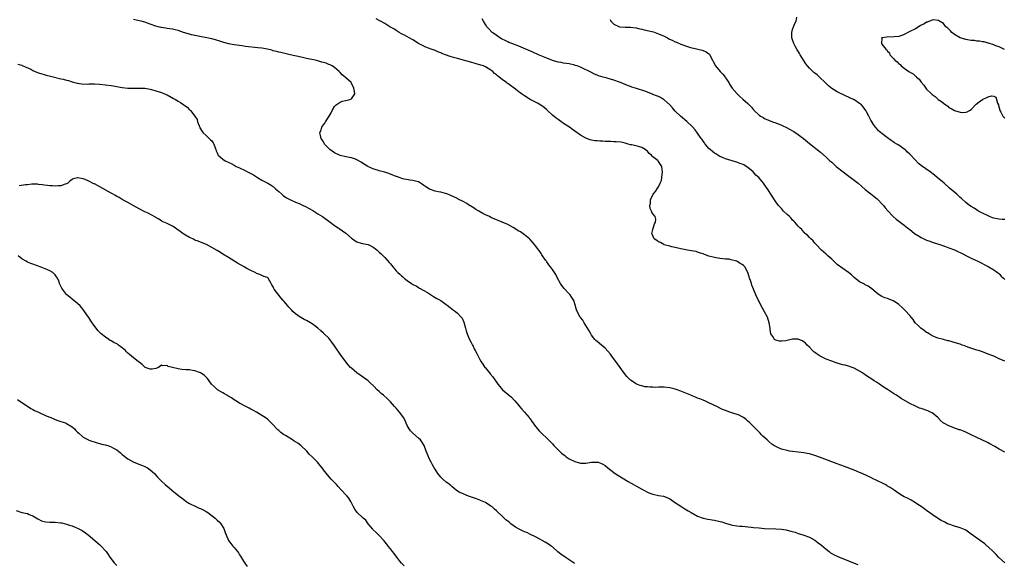
# Model space of a CAD drawing. Units: inches. Extents: x 2589000 to 2592000, y 1494000 to 1497000.
# Drawn here: x 2590644 to 2590997, y 1496145 to 1496340 of the extents above; entities that cross this region are included whole.
import ezdxf

# ---------------------------------------------------------------- set-up
doc = ezdxf.new("R2010")
doc.units = ezdxf.units.IN
doc.header["$MEASUREMENT"] = 0
doc.layers.add('LD25891494_10ft', color=110, linetype='Continuous')

msp = doc.modelspace()

# ---------------------------------------------------------------- linework, layer by layer
at = {"layer": 'LD25891494_10ft'}
for points, elevation in [([(2590997, 1496217.17), (2590995, 1496218.11), (2590993, 1496218.96), (2590991, 1496219.75), (2590989, 1496220.52), (2590987.51, 1496221), (2590987, 1496221.19), (2590983.74, 1496222.26), (2590982.66, 1496222.66), (2590981.68, 1496223), (2590981.2, 1496223.2), (2590981, 1496223.26), (2590979.72, 1496223.72), (2590977, 1496224.47), (2590976.55, 1496224.55), (2590975, 1496224.95), (2590973, 1496225.5), (2590972.16, 1496225.84), (2590971, 1496226.34), (2590969.87, 1496227), (2590969.35, 1496227.35), (2590969, 1496227.54), (2590968.17, 1496228.17), (2590966.95, 1496229), (2590965.96, 1496229.96), (2590964.94, 1496231), (2590964.13, 1496232.13), (2590963, 1496233.54), (2590961.35, 1496235.35), (2590960.33, 1496236.33), (2590959, 1496237.52), (2590958.16, 1496238.16), (2590957, 1496238.86), (2590955, 1496239.63), (2590953.97, 1496239.97), (2590953, 1496240.4), (2590952.03, 1496241), (2590951, 1496241.75), (2590949.25, 1496243.25), (2590949, 1496243.41), (2590948.08, 1496244.08), (2590947, 1496244.61), (2590946.76, 1496244.76), (2590946.25, 1496245), (2590945, 1496245.66), (2590943, 1496247.2), (2590942.11, 1496248.11), (2590941, 1496249), (2590939, 1496250.38), (2590937, 1496251.89), (2590935, 1496253.72), (2590934.34, 1496254.34), (2590933.58, 1496255), (2590933.3, 1496255.3), (2590933, 1496255.52), (2590932.22, 1496256.22), (2590931.31, 1496257), (2590929.41, 1496259), (2590929.26, 1496259.26), (2590929, 1496259.55), (2590928.33, 1496260.33), (2590927.49, 1496261), (2590927, 1496261.58), (2590926.31, 1496262.31), (2590925.41, 1496263), (2590925.26, 1496263.26), (2590925, 1496263.47), (2590924.34, 1496264.34), (2590923.55, 1496265), (2590923, 1496265.57), (2590921.75, 1496267), (2590921.42, 1496267.42), (2590921, 1496267.75), (2590920.44, 1496268.44), (2590919.84, 1496269), (2590919, 1496269.76), (2590917.8, 1496271), (2590917.42, 1496271.42), (2590917, 1496271.87), (2590916.01, 1496273), (2590915, 1496274.33), (2590914.47, 1496275), (2590913.92, 1496275.92), (2590913.15, 1496277), (2590911.97, 1496279), (2590911.56, 1496279.56), (2590910.61, 1496281), (2590908.88, 1496283), (2590907.89, 1496283.89), (2590906.84, 1496285), (2590905, 1496286.58), (2590904.39, 1496287), (2590903.5, 1496287.5), (2590903, 1496287.76), (2590902.07, 1496288.07), (2590901, 1496288.5), (2590900.59, 1496288.59), (2590899.31, 1496289), (2590897, 1496289.66), (2590895.86, 1496290.14), (2590895, 1496290.54), (2590893.51, 1496291.51), (2590893, 1496291.75), (2590892.35, 1496292.35), (2590891.53, 1496293), (2590891, 1496293.47), (2590889.75, 1496295), (2590889.46, 1496295.46), (2590889, 1496295.98), (2590888.59, 1496296.59), (2590888.29, 1496297), (2590887, 1496298.88), (2590886.12, 1496300.12), (2590885.15, 1496301.15), (2590885, 1496301.28), (2590883.08, 1496303.08), (2590880.89, 1496305), (2590879, 1496306.84), (2590877.96, 1496307.96), (2590877.03, 1496309.03), (2590875, 1496310.88), (2590874.82, 1496311), (2590873.66, 1496311.66), (2590873, 1496311.98), (2590872.26, 1496312.26), (2590871, 1496312.81), (2590870.85, 1496312.85), (2590868.1, 1496313.9), (2590865.14, 1496314.87), (2590863.4, 1496315.4), (2590863, 1496315.57), (2590861.94, 1496315.94), (2590859.42, 1496317), (2590859, 1496317.16), (2590857, 1496317.87), (2590855, 1496318.47), (2590854.57, 1496318.57), (2590853.17, 1496319), (2590851.49, 1496319.49), (2590851, 1496319.7), (2590850.03, 1496320.03), (2590849, 1496320.61), (2590848.72, 1496320.72), (2590848.25, 1496321), (2590845.77, 1496322.23), (2590845, 1496322.57), (2590843.87, 1496323), (2590843.2, 1496323.2), (2590843, 1496323.28), (2590841, 1496323.74), (2590839.92, 1496323.92), (2590839, 1496324.01), (2590838.18, 1496324.18), (2590837, 1496324.35), (2590835, 1496324.96), (2590833, 1496325.76), (2590830.05, 1496327), (2590827.93, 1496327.93), (2590823, 1496330.04), (2590820.41, 1496331), (2590819.42, 1496331.42), (2590819, 1496331.57), (2590818.09, 1496332.09), (2590817, 1496332.56), (2590816.73, 1496332.73), (2590816.22, 1496333), (2590814.37, 1496334.37), (2590813.4, 1496335), (2590812.24, 1496336.24), (2590811.47, 1496337), (2590811, 1496337.78), (2590810.29, 1496339), (2590809.89, 1496339.89)], 9800), ([(2590997, 1496267.96), (2590995.99, 1496267.99), (2590995, 1496268.06), (2590994.2, 1496268.2), (2590993, 1496268.49), (2590992.61, 1496268.61), (2590991.54, 1496269), (2590991, 1496269.24), (2590989, 1496270.28), (2590987.56, 1496271), (2590987.23, 1496271.23), (2590986, 1496272), (2590985, 1496272.58), (2590984.39, 1496273), (2590983, 1496274.1), (2590981.47, 1496275.47), (2590981, 1496275.84), (2590979.75, 1496277), (2590977.24, 1496279.24), (2590975.22, 1496281), (2590972.82, 1496283), (2590971.81, 1496283.81), (2590970.26, 1496285), (2590967.21, 1496287.21), (2590966.08, 1496288.08), (2590965, 1496289.19), (2590963, 1496291.38), (2590962.15, 1496292.15), (2590961.25, 1496293), (2590961, 1496293.22), (2590959, 1496294.58), (2590958.72, 1496294.72), (2590958.3, 1496295), (2590957.48, 1496295.48), (2590957, 1496295.83), (2590956.27, 1496296.27), (2590955, 1496297.2), (2590953, 1496298.74), (2590951.77, 1496299.77), (2590951, 1496300.67), (2590950.83, 1496300.83), (2590950.69, 1496301), (2590949.96, 1496301.96), (2590949.2, 1496303.2), (2590949, 1496303.61), (2590948.51, 1496304.51), (2590948.27, 1496305), (2590947.5, 1496306.5), (2590947.23, 1496307), (2590946.28, 1496308.28), (2590945.69, 1496309), (2590945, 1496309.53), (2590942.92, 1496310.92), (2590942.76, 1496311), (2590941.55, 1496311.55), (2590941, 1496311.85), (2590940.21, 1496312.21), (2590937, 1496313.76), (2590935, 1496314.95), (2590933.87, 1496315.87), (2590933, 1496316.68), (2590932.7, 1496317), (2590930.61, 1496319), (2590929.76, 1496319.76), (2590929, 1496320.37), (2590928.66, 1496320.66), (2590927, 1496322.24), (2590926.34, 1496323), (2590925.75, 1496323.75), (2590923.74, 1496327), (2590923.47, 1496327.47), (2590922.49, 1496329), (2590921.89, 1496330.11), (2590921.44, 1496331), (2590921.36, 1496331.36), (2590921, 1496332.3), (2590920.75, 1496333), (2590920.72, 1496333.28), (2590920.67, 1496335), (2590921, 1496336.06), (2590921.35, 1496337), (2590921.86, 1496338.14), (2590922.26, 1496339), (2590922.5, 1496340.5)], 9780), ([(2590997, 1496145), (2590994.72, 1496147), (2590993.91, 1496147.91), (2590992.91, 1496148.91), (2590990.85, 1496150.85), (2590990.65, 1496151), (2590989.8, 1496151.8), (2590989, 1496152.34), (2590988.66, 1496152.66), (2590987, 1496153.8), (2590985, 1496155.24), (2590983.95, 1496155.95), (2590983, 1496156.63), (2590982.75, 1496156.75), (2590982.17, 1496157), (2590981, 1496157.48), (2590979, 1496158.06), (2590977, 1496158.79), (2590976.52, 1496159), (2590975.5, 1496159.5), (2590974.2, 1496160.2), (2590972.86, 1496161), (2590971, 1496162.29), (2590969, 1496163.71), (2590967, 1496165.11), (2590965.87, 1496165.87), (2590965, 1496166.44), (2590963.4, 1496167.4), (2590962.1, 1496168.1), (2590961, 1496168.65), (2590960.37, 1496169), (2590959, 1496169.83), (2590957.34, 1496171), (2590955.94, 1496171.94), (2590955, 1496172.49), (2590954.69, 1496172.69), (2590954.13, 1496173), (2590950.67, 1496174.68), (2590950.05, 1496175), (2590949, 1496175.51), (2590947.98, 1496175.98), (2590947, 1496176.48), (2590946.64, 1496176.64), (2590945.89, 1496177), (2590945, 1496177.39), (2590943, 1496178.21), (2590939.54, 1496179.54), (2590937, 1496180.49), (2590931.54, 1496182.45), (2590929.31, 1496183.31), (2590927.81, 1496183.81), (2590927, 1496184.03), (2590926.19, 1496184.19), (2590925, 1496184.38), (2590921, 1496184.82), (2590919.85, 1496185), (2590919, 1496185.17), (2590917, 1496185.75), (2590915.66, 1496186.34), (2590915, 1496186.6), (2590914.27, 1496187), (2590913.54, 1496187.54), (2590912.45, 1496188.45), (2590911.84, 1496189), (2590910.4, 1496190.4), (2590909.77, 1496191), (2590909.4, 1496191.4), (2590908.42, 1496192.42), (2590907.81, 1496193), (2590907, 1496193.86), (2590905.43, 1496195.43), (2590905, 1496195.79), (2590904.36, 1496196.36), (2590903.43, 1496197), (2590903, 1496197.26), (2590901.86, 1496197.86), (2590899.28, 1496198.72), (2590898.52, 1496199), (2590897, 1496199.53), (2590895.96, 1496199.96), (2590895, 1496200.4), (2590893.84, 1496201), (2590893, 1496201.4), (2590892.29, 1496201.71), (2590891, 1496202.35), (2590889.58, 1496203), (2590889.17, 1496203.17), (2590889, 1496203.2), (2590887.74, 1496203.74), (2590887, 1496203.96), (2590886.28, 1496204.28), (2590885, 1496204.78), (2590884.54, 1496205), (2590881, 1496206.51), (2590879.7, 1496207), (2590879, 1496207.23), (2590877, 1496207.69), (2590875, 1496207.9), (2590873.89, 1496207.89), (2590873, 1496207.91), (2590871.85, 1496207.85), (2590871, 1496207.89), (2590869.87, 1496207.87), (2590869, 1496208.03), (2590868.07, 1496208.07), (2590867, 1496208.4), (2590866.46, 1496208.46), (2590865.14, 1496209), (2590865, 1496209.07), (2590863, 1496210.4), (2590862.37, 1496211), (2590861.7, 1496211.7), (2590860.82, 1496212.82), (2590858.3, 1496216.3), (2590856.29, 1496219), (2590855.75, 1496219.75), (2590854.85, 1496220.86), (2590853.88, 1496221.88), (2590852.55, 1496223), (2590851, 1496224.25), (2590850.6, 1496224.6), (2590850.2, 1496225), (2590849, 1496226.51), (2590848.7, 1496227), (2590848.14, 1496228.14), (2590847, 1496230.01), (2590846.64, 1496230.64), (2590846.37, 1496231), (2590845.86, 1496231.86), (2590845, 1496232.89), (2590844.92, 1496233), (2590843.83, 1496235), (2590843.65, 1496235.65), (2590843, 1496237.81), (2590842.67, 1496239), (2590841.98, 1496239.98), (2590841.34, 1496241), (2590841, 1496241.34), (2590839.25, 1496243.25), (2590838.36, 1496244.36), (2590837.93, 1496245), (2590836.87, 1496247), (2590836.25, 1496248.25), (2590835.79, 1496249), (2590835, 1496250.12), (2590834.35, 1496251), (2590833.74, 1496251.74), (2590833, 1496252.81), (2590832.85, 1496253), (2590832.55, 1496253.45), (2590831.27, 1496255.27), (2590831, 1496255.79), (2590830.47, 1496256.47), (2590830.12, 1496257), (2590829, 1496258.53), (2590828.63, 1496259), (2590827.87, 1496259.87), (2590827, 1496260.79), (2590826.92, 1496260.92), (2590826.84, 1496261), (2590825, 1496262.49), (2590823.53, 1496263.53), (2590823, 1496263.83), (2590821, 1496265.07), (2590819, 1496266.13), (2590817.01, 1496267), (2590815.56, 1496267.56), (2590815, 1496267.8), (2590813, 1496268.71), (2590812.46, 1496269), (2590811, 1496269.64), (2590810.08, 1496270.08), (2590808.61, 1496271), (2590807.58, 1496271.58), (2590807, 1496272.04), (2590806.37, 1496272.37), (2590805, 1496273.28), (2590804.33, 1496273.67), (2590803, 1496274.4), (2590801.29, 1496275.29), (2590801, 1496275.45), (2590798.63, 1496276.63), (2590797.21, 1496277.21), (2590796.71, 1496277.29), (2590795, 1496277.71), (2590794.13, 1496277.87), (2590793, 1496278.12), (2590791, 1496278.86), (2590789.67, 1496279.67), (2590789, 1496280.21), (2590788.53, 1496280.53), (2590787.72, 1496281), (2590787, 1496281.45), (2590786.45, 1496281.55), (2590785, 1496281.96), (2590783.98, 1496282.02), (2590781.43, 1496282.57), (2590780.18, 1496283), (2590779.34, 1496283.34), (2590779, 1496283.42), (2590777.9, 1496283.9), (2590776.42, 1496284.42), (2590775, 1496284.88), (2590773, 1496285.41), (2590772.38, 1496285.62), (2590771, 1496286.05), (2590768.96, 1496287), (2590767, 1496288.2), (2590766.47, 1496288.47), (2590765, 1496289.35), (2590764.47, 1496289.53), (2590763, 1496290.07), (2590761, 1496290.43), (2590759, 1496290.91), (2590758.77, 1496291), (2590757, 1496291.9), (2590755.35, 1496293), (2590753.44, 1496295), (2590753.3, 1496295.3), (2590753, 1496295.76), (2590752.53, 1496296.53), (2590752.19, 1496297), (2590751.95, 1496298.05), (2590751.76, 1496299), (2590752.14, 1496300.14), (2590752.4, 1496301), (2590752.63, 1496301.37), (2590753, 1496301.91), (2590753.46, 1496302.54), (2590753.77, 1496303), (2590755.07, 1496305), (2590755.76, 1496306.24), (2590756.16, 1496307), (2590757, 1496308.44), (2590757.51, 1496309), (2590759, 1496309.99), (2590759.68, 1496310.32), (2590761, 1496310.6), (2590762.52, 1496311), (2590763, 1496311.23), (2590764.2, 1496313), (2590764.16, 1496313.84), (2590763.93, 1496315), (2590763, 1496316.85), (2590762.9, 1496317), (2590761, 1496318.77), (2590760.79, 1496319), (2590759.77, 1496319.77), (2590759, 1496320.64), (2590758.82, 1496320.82), (2590758.69, 1496321), (2590757, 1496322.42), (2590756.16, 1496323), (2590755.39, 1496323.39), (2590755, 1496323.55), (2590753.93, 1496323.93), (2590753, 1496324.24), (2590752.38, 1496324.38), (2590751, 1496324.76), (2590750.01, 1496325), (2590747, 1496325.64), (2590745, 1496326.08), (2590741.13, 1496327), (2590737.75, 1496327.75), (2590737, 1496327.93), (2590736.16, 1496328.16), (2590735, 1496328.44), (2590734.59, 1496328.59), (2590732.96, 1496328.95), (2590731, 1496329.31), (2590729.51, 1496329.51), (2590728.43, 1496329.57), (2590726.16, 1496329.84), (2590725, 1496330), (2590723.87, 1496330.13), (2590723, 1496330.25), (2590721, 1496330.49), (2590719, 1496330.88), (2590717, 1496331.48), (2590715.86, 1496331.86), (2590714.34, 1496332.34), (2590713, 1496332.69), (2590707, 1496333.9), (2590705.82, 1496334.18), (2590705, 1496334.35), (2590702.96, 1496334.96), (2590701, 1496335.66), (2590699.93, 1496335.93), (2590699, 1496336.12), (2590697, 1496336.41), (2590696.47, 1496336.47), (2590695, 1496336.74), (2590694.76, 1496336.76), (2590693.86, 1496337), (2590693, 1496337.27), (2590691, 1496338), (2590689, 1496338.67), (2590687.76, 1496339), (2590687, 1496339.19), (2590685.47, 1496339.47), (2590685, 1496339.58)], 9820), ([(2590997, 1496184.58), (2590995, 1496185.69), (2590993.38, 1496186.62), (2590991.66, 1496187.66), (2590991, 1496187.95), (2590990.33, 1496188.33), (2590989, 1496188.93), (2590985, 1496190.87), (2590983.56, 1496191.56), (2590983, 1496191.82), (2590982.14, 1496192.14), (2590981, 1496192.6), (2590980.68, 1496192.68), (2590979.7, 1496193), (2590979, 1496193.26), (2590978.53, 1496193.47), (2590977, 1496194.02), (2590975.16, 1496195), (2590975.07, 1496195.07), (2590974, 1496196), (2590973, 1496197.03), (2590971, 1496198.67), (2590970.37, 1496199), (2590969.4, 1496199.4), (2590967, 1496200.21), (2590966.43, 1496200.43), (2590965, 1496201.06), (2590963, 1496202.08), (2590959.9, 1496203.9), (2590959, 1496204.47), (2590958.66, 1496204.66), (2590958.18, 1496205), (2590957.45, 1496205.45), (2590955, 1496207.1), (2590953.81, 1496207.81), (2590953, 1496208.42), (2590952.63, 1496208.63), (2590952.12, 1496209), (2590951, 1496209.74), (2590950.19, 1496210.19), (2590949, 1496211.07), (2590947.77, 1496211.77), (2590947, 1496212.35), (2590946.58, 1496212.59), (2590946.04, 1496213), (2590945, 1496213.64), (2590943, 1496214.74), (2590942.35, 1496215), (2590941, 1496215.46), (2590939.79, 1496215.79), (2590939, 1496215.97), (2590938.2, 1496216.2), (2590937, 1496216.52), (2590936.65, 1496216.65), (2590935, 1496217.2), (2590933, 1496218), (2590930.93, 1496219), (2590929.74, 1496219.74), (2590929, 1496220.31), (2590928.6, 1496220.6), (2590928.15, 1496221), (2590927, 1496222.26), (2590926.21, 1496223), (2590925.62, 1496223.62), (2590925, 1496224.2), (2590924.47, 1496224.47), (2590923, 1496225.1), (2590921, 1496225.1), (2590920.91, 1496225.09), (2590918.54, 1496224.54), (2590917, 1496224.35), (2590916.35, 1496224.35), (2590915, 1496224.72), (2590914.81, 1496224.81), (2590914.58, 1496225), (2590913.91, 1496226.09), (2590913.26, 1496227), (2590913.18, 1496227.18), (2590913, 1496228.43), (2590912.91, 1496228.91), (2590912.92, 1496229.08), (2590912.63, 1496231), (2590912.02, 1496233), (2590911, 1496234.87), (2590910.24, 1496236.24), (2590909.55, 1496237.55), (2590909, 1496238.57), (2590908.79, 1496239), (2590907.86, 1496241), (2590907, 1496243), (2590906.43, 1496244.43), (2590906.23, 1496245), (2590905.93, 1496246.07), (2590905.59, 1496247), (2590905.41, 1496247.41), (2590905.03, 1496249), (2590903.91, 1496251), (2590903.45, 1496251.45), (2590903, 1496251.84), (2590902.25, 1496252.25), (2590901, 1496253.03), (2590899, 1496253.56), (2590898.28, 1496253.72), (2590897, 1496253.81), (2590896.07, 1496253.93), (2590895, 1496253.98), (2590893, 1496254.32), (2590891, 1496254.9), (2590889.45, 1496255.45), (2590889, 1496255.64), (2590887.97, 1496255.97), (2590887, 1496256.33), (2590886.46, 1496256.46), (2590884.81, 1496256.81), (2590883.33, 1496257), (2590881, 1496257.43), (2590880.45, 1496257.55), (2590877.8, 1496258.2), (2590877, 1496258.46), (2590875.07, 1496258.93), (2590874.84, 1496259), (2590873.71, 1496259.71), (2590873, 1496259.98), (2590872.41, 1496260.41), (2590871.4, 1496261), (2590870.76, 1496262.76), (2590870.63, 1496263), (2590871, 1496264.37), (2590871.59, 1496266.41), (2590871.9, 1496267), (2590872.04, 1496268.04), (2590871.85, 1496269), (2590871, 1496269.99), (2590870.6, 1496270.6), (2590870.45, 1496271), (2590869.95, 1496271.95), (2590869.88, 1496273), (2590870.15, 1496273.85), (2590870.12, 1496275), (2590871.03, 1496277), (2590871.97, 1496278.03), (2590872.47, 1496279), (2590873, 1496279.65), (2590873.63, 1496281), (2590874, 1496282), (2590874.16, 1496283), (2590874.39, 1496285), (2590874.27, 1496285.73), (2590874.17, 1496287), (2590873.73, 1496287.73), (2590873, 1496288.79), (2590872.89, 1496288.89), (2590872.82, 1496289), (2590871, 1496290.46), (2590870.66, 1496290.66), (2590870.42, 1496291), (2590869.61, 1496291.61), (2590869, 1496292.4), (2590868.64, 1496292.64), (2590868.25, 1496293), (2590867, 1496293.8), (2590865.85, 1496294.15), (2590865, 1496294.37), (2590863.3, 1496294.7), (2590863, 1496294.75), (2590862.16, 1496295), (2590861, 1496295.3), (2590859.62, 1496295.62), (2590857.84, 1496295.84), (2590857, 1496295.83), (2590855.91, 1496295.91), (2590855, 1496295.94), (2590853.93, 1496295.93), (2590853, 1496296.04), (2590851.99, 1496295.99), (2590851, 1496296.14), (2590850.19, 1496296.19), (2590849, 1496296.42), (2590848.55, 1496296.55), (2590847, 1496297.07), (2590845, 1496298.22), (2590842.22, 1496300.22), (2590841.07, 1496301), (2590839, 1496302.35), (2590837, 1496303.76), (2590836.32, 1496304.32), (2590835, 1496305.37), (2590833.25, 1496307), (2590833, 1496307.21), (2590832.05, 1496308.05), (2590830.88, 1496308.88), (2590829.62, 1496309.62), (2590827, 1496311.01), (2590825, 1496312.22), (2590823.97, 1496313), (2590823, 1496313.67), (2590821.35, 1496315), (2590819.95, 1496315.95), (2590819, 1496316.68), (2590818.8, 1496316.8), (2590818.57, 1496317), (2590817, 1496318.11), (2590815.93, 1496319), (2590815.39, 1496319.39), (2590815, 1496319.77), (2590814.3, 1496320.3), (2590813.64, 1496321), (2590813, 1496321.51), (2590811, 1496322.71), (2590810.31, 1496323), (2590809.32, 1496323.32), (2590809, 1496323.43), (2590807.73, 1496323.73), (2590807, 1496323.98), (2590806.16, 1496324.16), (2590801, 1496325.6), (2590800.09, 1496325.91), (2590798.36, 1496326.36), (2590796.71, 1496327), (2590795.46, 1496327.46), (2590795, 1496327.66), (2590794.02, 1496328.02), (2590793, 1496328.47), (2590792.6, 1496328.6), (2590791.62, 1496329), (2590789.7, 1496329.7), (2590789, 1496330.03), (2590787.1, 1496331), (2590785, 1496332.28), (2590783.71, 1496333), (2590782, 1496334), (2590781, 1496334.51), (2590780.12, 1496335), (2590779.43, 1496335.43), (2590779, 1496335.67), (2590778.21, 1496336.22), (2590776.81, 1496337), (2590775, 1496338.22), (2590773.46, 1496339), (2590773, 1496339.27), (2590771.85, 1496339.85)], 9810), ([(2590855.67, 1496339.67), (2590855.89, 1496339), (2590857, 1496337.96), (2590858.99, 1496336.99), (2590861, 1496336.83), (2590863, 1496336.91), (2590865, 1496336.69), (2590866.27, 1496336.27), (2590867, 1496336.15), (2590867.89, 1496335.89), (2590869.56, 1496335.56), (2590871.19, 1496335.19), (2590871.76, 1496335), (2590873, 1496334.54), (2590875, 1496333.61), (2590876.26, 1496333), (2590876.74, 1496332.74), (2590878.09, 1496332.09), (2590879, 1496331.67), (2590879.48, 1496331.48), (2590881, 1496330.79), (2590881.36, 1496330.64), (2590883, 1496330.03), (2590884.43, 1496329.57), (2590885, 1496329.44), (2590888.64, 1496328.64), (2590889, 1496328.46), (2590890.09, 1496328.09), (2590891, 1496327.34), (2590891.21, 1496327.21), (2590891.34, 1496327), (2590891.6, 1496326.4), (2590892.35, 1496325), (2590892.59, 1496324.59), (2590893.41, 1496323), (2590895.06, 1496321), (2590895.99, 1496319.99), (2590896.83, 1496319), (2590897, 1496318.76), (2590898.14, 1496317), (2590898.45, 1496316.45), (2590899.41, 1496315), (2590901.13, 1496313), (2590902.08, 1496312.08), (2590903.13, 1496311.13), (2590905, 1496309.51), (2590906.25, 1496308.25), (2590907, 1496307.32), (2590907.29, 1496307), (2590909, 1496305.34), (2590909.45, 1496305), (2590910.47, 1496304.47), (2590911, 1496304.17), (2590913.8, 1496303), (2590915, 1496302.64), (2590917, 1496301.8), (2590917.55, 1496301.55), (2590918.53, 1496301), (2590920.18, 1496300.18), (2590921, 1496299.69), (2590921.45, 1496299.45), (2590923, 1496298.47), (2590924.93, 1496297), (2590927, 1496295.23), (2590931, 1496292.1), (2590933, 1496290.34), (2590934.38, 1496289), (2590935, 1496288.47), (2590936.62, 1496287), (2590939.07, 1496285), (2590940.17, 1496284.17), (2590943, 1496282.1), (2590944.44, 1496281), (2590945.82, 1496279.82), (2590947, 1496278.75), (2590949, 1496277.13), (2590950.22, 1496276.22), (2590951.33, 1496275.33), (2590951.69, 1496275), (2590953, 1496273.62), (2590953.55, 1496273), (2590954.19, 1496272.19), (2590955.1, 1496271.1), (2590957.07, 1496269.07), (2590958.14, 1496268.14), (2590959.52, 1496267), (2590961, 1496265.89), (2590962.1, 1496265), (2590962.62, 1496264.62), (2590963, 1496264.36), (2590963.74, 1496263.74), (2590964.68, 1496263), (2590966.07, 1496262.07), (2590967, 1496261.5), (2590968.01, 1496261), (2590969, 1496260.56), (2590970.16, 1496260.16), (2590971, 1496259.84), (2590971.66, 1496259.66), (2590973, 1496259.2), (2590973.16, 1496259.16), (2590973.68, 1496259), (2590975, 1496258.55), (2590975.72, 1496258.28), (2590977, 1496257.88), (2590979, 1496257.15), (2590980.44, 1496256.44), (2590981, 1496256.19), (2590981.74, 1496255.74), (2590983.29, 1496255), (2590985, 1496254.1), (2590987.33, 1496253), (2590991, 1496251.13), (2590993, 1496249.96), (2590994.35, 1496249), (2590994.7, 1496248.7), (2590995, 1496248.49), (2590995.73, 1496247.73), (2590996.57, 1496247), (2590997, 1496246.54)], 9790), ([(2590996.86, 1496328.86), (2590995, 1496329.79), (2590993.79, 1496330.21), (2590993, 1496330.51), (2590991.5, 1496331), (2590991.14, 1496331.14), (2590991, 1496331.16), (2590989.58, 1496331.58), (2590989, 1496331.64), (2590987.88, 1496331.88), (2590987, 1496331.91), (2590986.08, 1496332.08), (2590985, 1496332.13), (2590984.27, 1496332.27), (2590983, 1496332.42), (2590981, 1496333.03), (2590979, 1496334.27), (2590978.02, 1496335), (2590977.55, 1496335.55), (2590977, 1496336.13), (2590976.55, 1496336.55), (2590975.92, 1496337), (2590975, 1496338.16), (2590973.59, 1496339), (2590973.28, 1496339.28), (2590973, 1496339.27), (2590971.45, 1496339.45), (2590971, 1496339.38), (2590970.04, 1496339), (2590969.28, 1496338.72), (2590969, 1496338.7), (2590968, 1496338), (2590967, 1496337.56), (2590966.69, 1496337.31), (2590965, 1496336.33), (2590963, 1496335.27), (2590962.3, 1496335), (2590961.47, 1496334.53), (2590961, 1496334.22), (2590960.06, 1496333.94), (2590959, 1496333.54), (2590957.38, 1496333.38), (2590954.75, 1496333.25), (2590952.94, 1496333.06), (2590952.78, 1496333), (2590952.92, 1496332.92), (2590952.78, 1496331), (2590953, 1496330.82), (2590954.34, 1496329), (2590954.74, 1496328.74), (2590955, 1496328.26), (2590955.73, 1496327.73), (2590955.84, 1496327), (2590957, 1496325.73), (2590957.43, 1496325.43), (2590957.6, 1496325), (2590958.44, 1496324.44), (2590959, 1496323.79), (2590959.5, 1496323.5), (2590959.89, 1496323), (2590961, 1496322.18), (2590962.64, 1496321), (2590962.86, 1496320.86), (2590963, 1496320.75), (2590964.16, 1496320.16), (2590965, 1496319.32), (2590965.21, 1496319.21), (2590965.37, 1496319), (2590966.3, 1496318.3), (2590967, 1496317.19), (2590968.04, 1496316.04), (2590968.69, 1496315), (2590969, 1496314.65), (2590970.73, 1496313), (2590970.89, 1496312.89), (2590971, 1496312.78), (2590972.05, 1496312.05), (2590973, 1496311.14), (2590973.17, 1496311), (2590974.26, 1496310.26), (2590975, 1496309.6), (2590975.84, 1496309), (2590976.54, 1496308.54), (2590977, 1496308.15), (2590977.78, 1496307.78), (2590979, 1496307.02), (2590981, 1496306.41), (2590981.69, 1496306.31), (2590983, 1496306.41), (2590983.47, 1496306.52), (2590984.32, 1496307), (2590985, 1496307.43), (2590986.48, 1496309), (2590986.75, 1496309.25), (2590987.84, 1496310.16), (2590989.02, 1496311), (2590991, 1496311.96), (2590992.24, 1496312.24), (2590993, 1496312.2), (2590993.78, 1496311.78), (2590994.04, 1496311), (2590994.39, 1496309.61), (2590994.68, 1496309), (2590994.77, 1496308.77), (2590995, 1496307.95), (2590995.2, 1496307.2), (2590995.24, 1496307), (2590995.56, 1496306.44), (2590996.33, 1496305), (2590996.66, 1496304.66), (2590997, 1496304.4)], 9770), ([(2590643.63, 1496323.63), (2590645, 1496323.25), (2590645.16, 1496323.16), (2590648.2, 1496321.8), (2590649, 1496321.39), (2590650.64, 1496320.64), (2590651, 1496320.56), (2590652.14, 1496320.14), (2590653, 1496319.92), (2590653.71, 1496319.71), (2590655.3, 1496319.3), (2590659, 1496318.4), (2590659.81, 1496318.19), (2590661, 1496317.92), (2590661.73, 1496317.73), (2590663, 1496317.33), (2590664.8, 1496316.8), (2590666.52, 1496316.52), (2590668.48, 1496316.48), (2590669, 1496316.52), (2590670.52, 1496316.52), (2590671, 1496316.54), (2590673, 1496316.43), (2590675, 1496316.22), (2590677, 1496315.96), (2590679, 1496315.64), (2590681, 1496315.28), (2590683, 1496315.03), (2590685, 1496315), (2590687.07, 1496315.07), (2590689.01, 1496315.01), (2590691, 1496314.64), (2590691.49, 1496314.51), (2590693, 1496314.08), (2590695, 1496313.43), (2590696.13, 1496313), (2590697, 1496312.6), (2590699.37, 1496311.37), (2590700.04, 1496311), (2590701, 1496310.36), (2590701.86, 1496309.86), (2590703, 1496309.04), (2590704.21, 1496308.21), (2590705, 1496307.32), (2590705.23, 1496307.23), (2590705.45, 1496307), (2590706.99, 1496304.99), (2590707.76, 1496303.76), (2590707.92, 1496303), (2590708.46, 1496301.54), (2590708.7, 1496301), (2590708.81, 1496300.81), (2590709.55, 1496299.56), (2590709.98, 1496299), (2590711, 1496298.03), (2590712.13, 1496297), (2590712.53, 1496296.53), (2590713, 1496296.15), (2590713.49, 1496295.49), (2590713.82, 1496295), (2590714.3, 1496293.7), (2590714.52, 1496293), (2590714.57, 1496292.57), (2590715, 1496291.82), (2590715.21, 1496291.21), (2590715.35, 1496291), (2590717, 1496289.64), (2590717.88, 1496289), (2590719.98, 1496287.98), (2590721, 1496287.44), (2590721.77, 1496287), (2590723, 1496286.45), (2590725, 1496285.48), (2590725.85, 1496285), (2590727, 1496284.46), (2590727.94, 1496283.94), (2590729.44, 1496283), (2590731, 1496282.08), (2590733.05, 1496281), (2590734.26, 1496280.26), (2590735, 1496279.76), (2590735.41, 1496279.41), (2590735.83, 1496279), (2590737, 1496277.98), (2590738.07, 1496277), (2590738.58, 1496276.58), (2590739.79, 1496275.79), (2590741, 1496275.13), (2590743, 1496274.23), (2590744.35, 1496273.65), (2590745, 1496273.39), (2590745.81, 1496273), (2590746.6, 1496272.6), (2590747.9, 1496271.9), (2590749.18, 1496271.18), (2590751, 1496270.06), (2590752.65, 1496269), (2590755.41, 1496267), (2590757, 1496265.8), (2590758.3, 1496265), (2590758.7, 1496264.7), (2590761, 1496263.06), (2590763, 1496261.28), (2590763.42, 1496261), (2590764.33, 1496260.33), (2590765, 1496259.93), (2590765.68, 1496259.68), (2590767, 1496259.33), (2590769, 1496258.99), (2590771, 1496257.97), (2590772.22, 1496257), (2590772.61, 1496256.61), (2590773, 1496256.28), (2590773.63, 1496255.63), (2590775, 1496254.31), (2590776.59, 1496252.59), (2590777, 1496252.04), (2590777.5, 1496251.5), (2590777.87, 1496251), (2590779, 1496249.62), (2590779.63, 1496249), (2590780.39, 1496248.39), (2590781, 1496247.74), (2590781.43, 1496247.43), (2590781.88, 1496247), (2590782.54, 1496246.54), (2590783, 1496246.13), (2590784.56, 1496245), (2590784.84, 1496244.84), (2590785, 1496244.72), (2590786.16, 1496244.16), (2590787, 1496243.63), (2590787.42, 1496243.42), (2590789, 1496242.55), (2590790.23, 1496241.77), (2590792.45, 1496240.45), (2590793, 1496240.07), (2590793.67, 1496239.67), (2590795, 1496238.92), (2590797, 1496237.54), (2590797.29, 1496237.29), (2590798.4, 1496236.4), (2590799, 1496236.01), (2590799.55, 1496235.55), (2590800.3, 1496235), (2590801, 1496234.46), (2590802.38, 1496233), (2590802.63, 1496232.63), (2590803.24, 1496231.24), (2590803.84, 1496229), (2590804.11, 1496228.11), (2590804.48, 1496227), (2590805, 1496225.78), (2590805.37, 1496225), (2590805.95, 1496223.95), (2590806.39, 1496223), (2590806.6, 1496222.6), (2590807, 1496221.67), (2590807.38, 1496221), (2590807.94, 1496219.94), (2590808.36, 1496219), (2590809, 1496217.78), (2590809.45, 1496217), (2590810.1, 1496216.1), (2590810.81, 1496215), (2590811, 1496214.79), (2590812.42, 1496213), (2590812.7, 1496212.7), (2590813.63, 1496211.63), (2590815.49, 1496209), (2590816.16, 1496208.16), (2590817.12, 1496207), (2590819, 1496205.44), (2590820.3, 1496204.3), (2590821.31, 1496203.31), (2590821.58, 1496203), (2590823, 1496201.29), (2590823.25, 1496201), (2590824.02, 1496200.02), (2590824.98, 1496199), (2590826.65, 1496197), (2590826.79, 1496196.79), (2590827, 1496196.53), (2590827.64, 1496195.64), (2590828.15, 1496195), (2590829, 1496193.83), (2590830.24, 1496192.24), (2590831, 1496191.55), (2590831.26, 1496191.26), (2590833, 1496189.63), (2590835, 1496187.59), (2590835.55, 1496187), (2590837.55, 1496185), (2590838.3, 1496184.3), (2590839.4, 1496183.4), (2590839.95, 1496183), (2590841, 1496182.29), (2590843, 1496181.27), (2590845, 1496180.72), (2590846.73, 1496180.73), (2590847, 1496180.72), (2590849, 1496181.05), (2590851, 1496181.1), (2590851.39, 1496181), (2590852.6, 1496180.6), (2590853, 1496180.38), (2590853.86, 1496179.86), (2590854.88, 1496179), (2590857, 1496177.34), (2590857.46, 1496177), (2590858.39, 1496176.39), (2590862.17, 1496174.17), (2590867.24, 1496171.24), (2590867.68, 1496171), (2590869, 1496170.32), (2590869.93, 1496169.92), (2590871, 1496169.57), (2590873, 1496169.15), (2590874.81, 1496168.81), (2590876.31, 1496168.31), (2590877, 1496167.94), (2590877.59, 1496167.59), (2590878.37, 1496167), (2590881.3, 1496165), (2590882.36, 1496164.36), (2590883, 1496164.02), (2590883.62, 1496163.62), (2590884.66, 1496163), (2590887, 1496161.74), (2590889, 1496160.99), (2590890.65, 1496160.65), (2590893, 1496160.24), (2590894.01, 1496160.01), (2590895.62, 1496159.62), (2590897, 1496159.17), (2590899, 1496158.58), (2590899.48, 1496158.52), (2590901, 1496158.24), (2590902.09, 1496158.09), (2590903, 1496158.07), (2590903.97, 1496158.03), (2590905, 1496157.9), (2590906.22, 1496157.78), (2590907, 1496157.68), (2590909, 1496157.48), (2590911, 1496157.34), (2590915, 1496157.17), (2590917, 1496157.03), (2590918.75, 1496156.75), (2590919, 1496156.71), (2590920.36, 1496156.36), (2590921.91, 1496155.91), (2590923, 1496155.53), (2590923.42, 1496155.42), (2590925, 1496154.89), (2590927, 1496154.14), (2590929, 1496153.05), (2590930.19, 1496152.19), (2590931.3, 1496151.3), (2590933, 1496149.83), (2590934.06, 1496149), (2590934.61, 1496148.6), (2590935, 1496148.36), (2590935.87, 1496147.87), (2590937.22, 1496147.22), (2590941, 1496145.73), (2590943, 1496144.89), (2590944.35, 1496144.35)], 9830), ([(2590843, 1496144.74), (2590842.84, 1496144.84), (2590839.54, 1496147), (2590838.06, 1496148.06), (2590836.96, 1496148.96), (2590835, 1496150.66), (2590834.55, 1496151), (2590833.63, 1496151.63), (2590833, 1496151.98), (2590832.41, 1496152.41), (2590831.38, 1496153), (2590830.55, 1496153.45), (2590829, 1496154.33), (2590827.18, 1496155.18), (2590825.8, 1496155.8), (2590825, 1496156.13), (2590823.06, 1496157), (2590821.79, 1496157.79), (2590821, 1496158.35), (2590820.12, 1496159), (2590819.49, 1496159.49), (2590819, 1496159.91), (2590818.38, 1496160.38), (2590817, 1496161.64), (2590815.28, 1496163.28), (2590815, 1496163.57), (2590814.23, 1496164.23), (2590813.39, 1496165), (2590813, 1496165.32), (2590811, 1496166.56), (2590809.3, 1496167.3), (2590809, 1496167.45), (2590807.86, 1496167.86), (2590806.42, 1496168.42), (2590805, 1496168.89), (2590803, 1496169.67), (2590801.66, 1496170.34), (2590801, 1496170.7), (2590800.57, 1496171), (2590799.74, 1496171.74), (2590799, 1496172.28), (2590798.64, 1496172.64), (2590798.15, 1496173), (2590797.57, 1496173.57), (2590797, 1496173.93), (2590795.74, 1496175), (2590795, 1496175.71), (2590793.98, 1496177), (2590793, 1496178.51), (2590792.71, 1496179), (2590792.12, 1496180.12), (2590791.57, 1496181), (2590791, 1496182.11), (2590790.58, 1496183), (2590790.13, 1496184.13), (2590789.85, 1496185), (2590789.06, 1496187), (2590788.27, 1496188.27), (2590787.74, 1496189), (2590787, 1496189.7), (2590785, 1496191.4), (2590784.22, 1496192.22), (2590783.7, 1496193), (2590783, 1496194.2), (2590782.63, 1496195), (2590782.15, 1496196.15), (2590781.62, 1496197), (2590781.43, 1496197.43), (2590780.21, 1496199), (2590779.7, 1496199.7), (2590779, 1496200.41), (2590778.45, 1496201), (2590777, 1496202.62), (2590776.61, 1496203), (2590775.84, 1496203.84), (2590774.47, 1496205), (2590773.7, 1496205.7), (2590773, 1496206.31), (2590772.25, 1496207), (2590771, 1496208.28), (2590769.61, 1496209.61), (2590769, 1496210.14), (2590767.37, 1496211.37), (2590765, 1496213), (2590763, 1496214.7), (2590762.67, 1496215), (2590761.86, 1496215.86), (2590761, 1496217.01), (2590759, 1496219.79), (2590758.47, 1496220.47), (2590757.67, 1496221.67), (2590757, 1496222.71), (2590756.06, 1496224.06), (2590755.34, 1496225), (2590755, 1496225.42), (2590753.33, 1496227), (2590753, 1496227.29), (2590752.05, 1496228.05), (2590751.06, 1496229), (2590749.91, 1496229.91), (2590749, 1496230.57), (2590748.34, 1496231), (2590747, 1496231.75), (2590746.16, 1496232.16), (2590744.87, 1496232.87), (2590744.68, 1496233), (2590743, 1496234.22), (2590742.07, 1496235), (2590741.58, 1496235.58), (2590740.62, 1496236.62), (2590740.24, 1496237), (2590739, 1496238.56), (2590738.63, 1496239), (2590737.85, 1496239.85), (2590735.4, 1496243), (2590735.24, 1496243.24), (2590735, 1496243.86), (2590734.55, 1496244.55), (2590734.28, 1496245), (2590733.87, 1496245.87), (2590733.24, 1496247), (2590733, 1496247.25), (2590731.61, 1496247.61), (2590731, 1496247.94), (2590730.24, 1496248.24), (2590729, 1496248.63), (2590728.82, 1496248.82), (2590728.51, 1496249), (2590727, 1496249.67), (2590725.58, 1496250.42), (2590724.61, 1496251), (2590722.28, 1496252.28), (2590719, 1496254.35), (2590717, 1496255.59), (2590716.12, 1496256.12), (2590715, 1496256.83), (2590713, 1496257.96), (2590711.1, 1496259), (2590709, 1496259.84), (2590708.18, 1496260.18), (2590707, 1496260.63), (2590706.26, 1496261), (2590705, 1496261.49), (2590703, 1496262.71), (2590702.64, 1496263), (2590701.71, 1496263.71), (2590700.56, 1496264.56), (2590699.87, 1496265), (2590699, 1496265.58), (2590697, 1496266.53), (2590695.89, 1496267), (2590695.31, 1496267.31), (2590695, 1496267.49), (2590694.12, 1496268.12), (2590693, 1496268.73), (2590692.85, 1496268.85), (2590690.24, 1496270.24), (2590689, 1496270.77), (2590688.53, 1496271), (2590687.55, 1496271.55), (2590687, 1496271.82), (2590684.86, 1496273), (2590683, 1496274.08), (2590681, 1496275.13), (2590679.83, 1496275.83), (2590679, 1496276.23), (2590678.53, 1496276.53), (2590677.26, 1496277.26), (2590677, 1496277.37), (2590673, 1496279.66), (2590672.1, 1496280.1), (2590671, 1496280.73), (2590670.8, 1496280.8), (2590669, 1496281.72), (2590667.69, 1496282.31), (2590667, 1496282.56), (2590665.07, 1496282.93), (2590665, 1496282.93), (2590663.43, 1496282.57), (2590663, 1496282.25), (2590662.24, 1496281.76), (2590661.5, 1496281), (2590661, 1496280.7), (2590660.59, 1496280.59), (2590659, 1496280.06), (2590658.05, 1496280.05), (2590657, 1496279.94), (2590656.03, 1496280.02), (2590655, 1496280.04), (2590654.2, 1496280.2), (2590653, 1496280.3), (2590652.44, 1496280.44), (2590651, 1496280.57), (2590650.62, 1496280.62), (2590649, 1496280.62), (2590648.61, 1496280.61), (2590647, 1496280.45), (2590646.37, 1496280.37), (2590644.01, 1496280.01)], 9840), ([(2590781.93, 1496143.93), (2590781, 1496144.89), (2590780.42, 1496145.58), (2590779.26, 1496147), (2590778.31, 1496148.31), (2590777.7, 1496149), (2590777, 1496149.96), (2590776.21, 1496151), (2590775.71, 1496151.71), (2590775, 1496152.55), (2590774.81, 1496152.81), (2590772.7, 1496155), (2590771.84, 1496155.84), (2590770.82, 1496156.82), (2590770.65, 1496157), (2590769.03, 1496159), (2590768.25, 1496160.25), (2590767.26, 1496161), (2590767, 1496161.26), (2590765.04, 1496163.04), (2590764.25, 1496164.25), (2590763.81, 1496165), (2590762.83, 1496167), (2590762.1, 1496168.1), (2590761.39, 1496169), (2590761, 1496169.39), (2590759.51, 1496171), (2590759.25, 1496171.25), (2590758.27, 1496172.27), (2590757.65, 1496173), (2590755.8, 1496175), (2590754.48, 1496176.48), (2590753, 1496178.32), (2590752.51, 1496179), (2590751.86, 1496179.86), (2590750.93, 1496181), (2590749, 1496182.95), (2590747.94, 1496183.94), (2590747.02, 1496185), (2590744.9, 1496187), (2590743.8, 1496187.8), (2590743, 1496188.34), (2590742.57, 1496188.57), (2590741.93, 1496189), (2590739.45, 1496190.55), (2590739, 1496190.82), (2590738.71, 1496191), (2590737.71, 1496191.71), (2590737, 1496192.39), (2590736.64, 1496192.64), (2590736.28, 1496193), (2590735, 1496194.45), (2590733.68, 1496195.68), (2590733, 1496196.39), (2590732.1, 1496197), (2590731, 1496197.79), (2590729.02, 1496199), (2590727.73, 1496199.73), (2590727, 1496200.06), (2590726.4, 1496200.4), (2590725, 1496201.11), (2590723, 1496202.2), (2590721.6, 1496203), (2590721, 1496203.38), (2590720.05, 1496204.05), (2590719, 1496204.65), (2590718.8, 1496204.8), (2590718.37, 1496205), (2590717.56, 1496205.56), (2590717, 1496205.9), (2590715.07, 1496207), (2590715, 1496207.05), (2590714.05, 1496208.05), (2590712.97, 1496209), (2590711.52, 1496211), (2590711.28, 1496211.28), (2590711, 1496211.51), (2590710.26, 1496212.26), (2590708.99, 1496212.99), (2590707, 1496213.73), (2590706.17, 1496213.83), (2590705, 1496214.07), (2590703.85, 1496214.15), (2590702.29, 1496214.29), (2590701, 1496214.46), (2590699, 1496214.94), (2590697.36, 1496215.36), (2590697, 1496215.64), (2590695.52, 1496215.52), (2590695, 1496215.8), (2590693.93, 1496215), (2590693, 1496214.64), (2590691.63, 1496214.37), (2590691, 1496214.4), (2590689.15, 1496215), (2590689.06, 1496215.06), (2590689, 1496215.06), (2590688.06, 1496216.06), (2590687, 1496216.82), (2590686.82, 1496217), (2590684.33, 1496219), (2590683.62, 1496219.62), (2590683, 1496220.09), (2590682.53, 1496220.53), (2590682.08, 1496221), (2590681, 1496221.96), (2590679.63, 1496223), (2590679.26, 1496223.26), (2590677.96, 1496223.96), (2590677, 1496224.52), (2590676.68, 1496224.68), (2590676.17, 1496225), (2590675, 1496225.8), (2590673.46, 1496227), (2590673.23, 1496227.23), (2590672.25, 1496228.25), (2590670.53, 1496230.53), (2590670.23, 1496231), (2590669.71, 1496231.71), (2590669, 1496232.81), (2590668.85, 1496233), (2590667.47, 1496235), (2590667, 1496235.74), (2590666.43, 1496236.43), (2590665.9, 1496237), (2590665, 1496237.91), (2590663, 1496239.41), (2590662.18, 1496240.18), (2590661.14, 1496241), (2590661, 1496241.15), (2590659.54, 1496243), (2590659.33, 1496243.33), (2590658.54, 1496245), (2590658.35, 1496245.65), (2590657.83, 1496247), (2590657.46, 1496247.46), (2590657, 1496248.1), (2590656.56, 1496248.56), (2590656.13, 1496249), (2590655, 1496249.6), (2590653.92, 1496250.08), (2590651.6, 1496251), (2590649, 1496251.92), (2590648.26, 1496252.26), (2590647, 1496252.72), (2590646.56, 1496253), (2590645, 1496253.91), (2590643.69, 1496255)], 9850), ([(2590643.49, 1496203.49), (2590645, 1496202.39), (2590647, 1496201.06), (2590648.29, 1496200.29), (2590649, 1496199.95), (2590649.61, 1496199.61), (2590651, 1496198.93), (2590653.69, 1496197.69), (2590655.43, 1496197), (2590656.51, 1496196.51), (2590657, 1496196.32), (2590657.96, 1496195.96), (2590660.86, 1496195), (2590661, 1496194.94), (2590663, 1496193.7), (2590663.84, 1496193), (2590664.4, 1496192.4), (2590665, 1496191.82), (2590665.4, 1496191.4), (2590667, 1496190), (2590668.84, 1496189), (2590669, 1496188.92), (2590671.95, 1496187.95), (2590673, 1496187.74), (2590673.53, 1496187.53), (2590675, 1496187.24), (2590675.17, 1496187.17), (2590675.85, 1496187), (2590677, 1496186.57), (2590677.89, 1496186.11), (2590679, 1496185.51), (2590679.66, 1496185), (2590680.35, 1496184.35), (2590681, 1496183.84), (2590681.41, 1496183.41), (2590683, 1496182.21), (2590685.07, 1496181.07), (2590687.91, 1496179.91), (2590689, 1496179.49), (2590689.32, 1496179.32), (2590690.05, 1496179), (2590691, 1496178.35), (2590692.47, 1496177), (2590693, 1496176.41), (2590693.62, 1496175.62), (2590695, 1496174.26), (2590696.38, 1496173), (2590697.82, 1496171.82), (2590698.76, 1496171), (2590701.22, 1496169), (2590703, 1496167.61), (2590703.84, 1496167), (2590705, 1496166.27), (2590707.57, 1496165), (2590708.55, 1496164.55), (2590709, 1496164.4), (2590709.91, 1496163.91), (2590711, 1496163.37), (2590711.57, 1496163), (2590714.23, 1496161), (2590715, 1496160.23), (2590715.65, 1496159.65), (2590716.24, 1496159), (2590717.29, 1496157.29), (2590717.87, 1496155.87), (2590718.17, 1496155), (2590719.03, 1496153), (2590719.85, 1496151.85), (2590720.52, 1496151), (2590721, 1496150.51), (2590722.23, 1496149), (2590722.54, 1496148.54), (2590723, 1496147.81), (2590723.34, 1496147.34), (2590724.42, 1496145.58), (2590724.85, 1496144.85), (2590725.68, 1496143.68)], 9860), ([(2590643, 1496163.76), (2590645.07, 1496163.07), (2590647, 1496162.61), (2590647.65, 1496162.35), (2590649, 1496161.78), (2590650.73, 1496160.73), (2590652.08, 1496160.08), (2590653, 1496159.74), (2590653.64, 1496159.64), (2590655, 1496159.49), (2590657, 1496159.52), (2590659, 1496159.36), (2590659.29, 1496159.29), (2590661, 1496158.84), (2590662.41, 1496158.41), (2590663, 1496158.2), (2590664.32, 1496157.68), (2590665, 1496157.44), (2590666.59, 1496156.59), (2590667.77, 1496155.77), (2590668.79, 1496155), (2590671.15, 1496153), (2590672.12, 1496152.12), (2590673, 1496151.4), (2590673.45, 1496151), (2590675, 1496149.28), (2590675.21, 1496149), (2590675.94, 1496147.94), (2590676.5, 1496147), (2590678.07, 1496145), (2590679, 1496144.06)], 9870)]:
    msp.add_lwpolyline(points, dxfattribs=dict(at, elevation=elevation))

doc.saveas('drawing.dxf')
